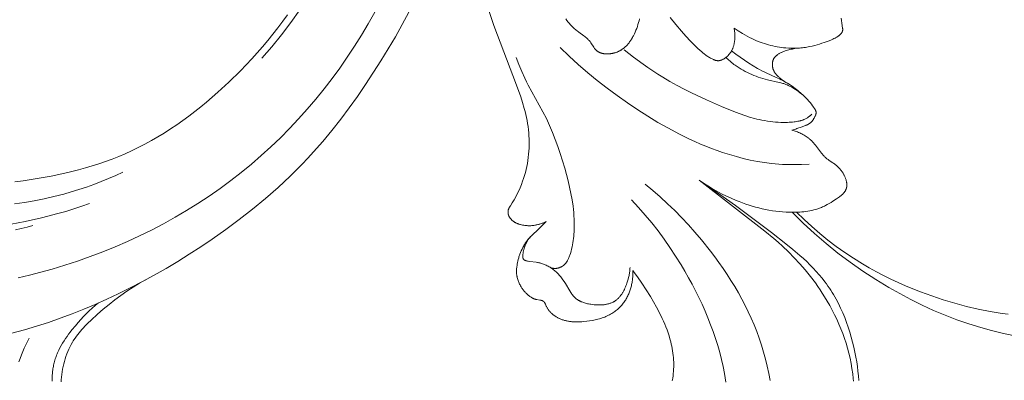
# Model space of a CAD drawing. Units: millimetres. Extents: x 5851 to 13043, y 2358 to 5156.
# Drawn here: x 7026 to 7120, y 4182 to 4216 of the extents above; entities that cross this region are included whole.
import ezdxf
from ezdxf import colors
from ezdxf.entities.mleader import LeaderData, LeaderLine
from ezdxf.math import Vec2, Vec3

# ---------------------------------------------------------------- set-up
doc = ezdxf.new("R2010")
doc.units = ezdxf.units.MM
doc.header["$PDMODE"] = 3
doc.layers.get('0').update_dxf_attribs({"lineweight": 13})
doc.styles.get("Standard").update_dxf_attribs({"font": 'ARIALNI.TTF'})
doc.styles.add('style1', font='txt')
doc.dimstyles.new('1_5', dxfattribs={"dimtxt": 22, "dimasz": 14, "dimexe": 1, "dimexo": 0, "dimgap": 5, "dimtad": 1, "dimdec": 0, "dimtxsty": 'style1', "dimcen": 25, "dimclrd": 1, "dimclre": 1, "dimclrt": 1, "dimadec": 0, "dimazin": 0, "dimtfac": 1, "dimtdec": 0, "dimtmove": 0, "dimatfit": 3, "dimfxl": 1, "dimtfill": 1, "dimarcsym": 0})

# ---------------------------------------------------------------- blocks, each defined once
blk = doc.blocks.new('*D12')
at = {"color": 251, "lineweight": -2, "transparency": 16777216}
for p, q in [((7152.883, 4414.865), (6581.058, 4414.865)), ((6582.058, 4378.865), (6582.058, 2750.491)), ((6936.404, 2714.491), (6581.058, 2714.491))]:
    blk.add_line(p, q, dxfattribs=at)
at = {"color": 251, "lineweight": 50, "transparency": 16777216}
for points in [[(6576.058, 4378.865), (6588.058, 4378.865), (6582.058, 4414.865)], [(6576.058, 2750.491), (6588.058, 2750.491), (6582.058, 2714.491)]]:
    blk.add_solid(points, dxfattribs=at)
at = {"layer": 'Defpoints', "color": 0, "lineweight": 50, "transparency": 16777216}
for p in [(7152.883, 4414.865), (6582.058, 2714.491), (6936.404, 2714.491)]:
    blk.add_point(p, dxfattribs=at)
at = {"color": 251, "transparency": 16777216, "insert": (6553.694, 3564.678), "char_height": 36, "attachment_point": 5, "rotation": 90, "style": 'style1', "bg_fill": 3, "box_fill_scale": 1.1, "bg_fill_color": 256, "bg_fill_true_color": 13158600, "bg_fill_transparency": 0}
blk.add_mtext('{\\fTimes New Roman|b0|i0|c204|p18;1700}', dxfattribs=at)
blk = doc.blocks.new('n4l')
for points in [[(-2.65, -28.82), (-3.269, -29.917), (-3.913, -30.998), (-4.582, -32.063), (-5.275, -33.112), (-5.992, -34.142), (-6.734, -35.155), (-7.499, -36.148), (-8.287, -37.122), (-9.099, -38.076), (-9.933, -39.009), (-10.791, -39.92), (-11.67, -40.809), (-12.572, -41.675), (-13.495, -42.517), (-14.44, -43.335), (-15.407, -44.128), (-16.413, -44.91), (-17.44, -45.665), (-18.486, -46.393), (-19.552, -47.095), (-20.636, -47.769), (-21.737, -48.416), (-22.855, -49.036), (-23.987, -49.628), (-25.134, -50.193), (-26.294, -50.73), (-27.467, -51.239), (-28.651, -51.72), (-29.845, -52.173), (-31.049, -52.599), (-32.262, -52.995), (-33.482, -53.364), (-34.56, -53.664), (-35.642, -53.942), (-36.73, -54.197)], [(-37.477, -59.518), (-36.124, -59.165), (-34.974, -58.829), (-33.834, -58.463), (-32.702, -58.069), (-31.579, -57.649), (-30.465, -57.203), (-29.361, -56.733), (-28.266, -56.242), (-27.181, -55.73), (-26.016, -55.154), (-24.864, -54.556), (-23.723, -53.936), (-22.595, -53.295), (-21.479, -52.632), (-20.375, -51.948), (-19.283, -51.242), (-18.205, -50.516), (-16.893, -49.592), (-15.603, -48.635), (-14.339, -47.645), (-13.103, -46.621), (-11.899, -45.562), (-10.729, -44.468), (-9.596, -43.338), (-9.044, -42.759), (-8.503, -42.17), (-7.61, -41.152), (-6.747, -40.109), (-5.91, -39.043), (-5.099, -37.956), (-4.311, -36.85), (-3.544, -35.728), (-2.067, -33.443), (-0.683, -31.15), (-0.023, -29.986), (0.611, -28.81)], [(-13.444, -33.212), (-12.955, -32.662), (-12.477, -32.104), (-11.55, -30.962), (-10.658, -29.789), (-9.798, -28.589)], [(-10.991, -29.045), (-11.443, -29.675), (-11.907, -30.297), (-12.384, -30.91), (-12.872, -31.514), (-13.372, -32.109), (-13.883, -32.695), (-14.405, -33.272), (-15.479, -34.4), (-16.592, -35.494), (-17.647, -36.467), (-18.732, -37.406), (-19.287, -37.862), (-19.849, -38.307), (-20.418, -38.741), (-20.996, -39.163), (-21.581, -39.574), (-22.174, -39.972), (-22.775, -40.356), (-23.383, -40.726), (-24, -41.082), (-24.624, -41.423), (-25.256, -41.748), (-25.896, -42.057), (-26.508, -42.333), (-27.126, -42.594), (-27.751, -42.841), (-28.381, -43.074), (-29.017, -43.294), (-29.658, -43.5), (-30.304, -43.694), (-30.953, -43.875), (-31.607, -44.043), (-32.265, -44.201), (-33.588, -44.481), (-34.921, -44.72), (-36.261, -44.919), (-37.036, -45.016)], [(-36.991, -49.623), (-36.434, -49.49), (-35.881, -49.344), (-35.332, -49.185)], [(-29.904, -47.095), (-30.659, -47.36), (-31.419, -47.609), (-32.185, -47.843), (-32.955, -48.062), (-34.507, -48.461), (-36.073, -48.814), (-37.405, -49.078)], [(-37.097, -47.127), (-36.14, -46.993), (-35.19, -46.834), (-34.246, -46.649), (-33.308, -46.438), (-32.375, -46.2), (-31.651, -45.994), (-30.932, -45.771), (-30.217, -45.531), (-29.507, -45.276), (-28.802, -45.005), (-28.104, -44.719), (-27.412, -44.418), (-26.728, -44.104)], [(-32.617, -64.14), (-32.608, -63.937), (-32.59, -63.684), (-32.563, -63.432), (-32.529, -63.18), (-32.487, -62.93), (-32.438, -62.681), (-32.381, -62.434), (-32.316, -62.189), (-32.244, -61.946), (-32.164, -61.706), (-32.077, -61.469), (-31.982, -61.235), (-31.88, -61.005), (-31.771, -60.779), (-31.654, -60.557), (-31.53, -60.339), (-31.466, -60.232), (-31.399, -60.127), (-31.284, -59.953), (-31.164, -59.783), (-31.04, -59.616), (-30.912, -59.452), (-30.779, -59.291), (-30.643, -59.133), (-30.503, -58.978), (-30.361, -58.824), (-30.067, -58.525), (-29.764, -58.233), (-29.14, -57.668), (-28.599, -57.202), (-28.05, -56.749), (-27.491, -56.31), (-26.922, -55.886), (-26.342, -55.48), (-25.751, -55.092), (-25.147, -54.724), (-24.841, -54.548), (-24.53, -54.378)], [(-29.056, -56.599), (-29.357, -56.842), (-29.65, -57.095), (-29.935, -57.355), (-30.212, -57.624), (-30.484, -57.901), (-30.749, -58.185), (-31.009, -58.475), (-31.263, -58.773), (-31.592, -59.174), (-31.751, -59.379), (-31.908, -59.587), (-32.059, -59.797), (-32.207, -60.011), (-32.349, -60.227), (-32.485, -60.447), (-32.614, -60.669), (-32.737, -60.895), (-32.852, -61.124), (-32.906, -61.24), (-32.958, -61.356), (-33.009, -61.474), (-33.057, -61.592), (-33.102, -61.711), (-33.145, -61.831), (-33.186, -61.951), (-33.225, -62.073), (-33.26, -62.195), (-33.293, -62.319), (-33.321, -62.432), (-33.346, -62.547), (-33.37, -62.662), (-33.391, -62.777), (-33.409, -62.893), (-33.426, -63.01), (-33.44, -63.127), (-33.452, -63.245), (-33.462, -63.362), (-33.469, -63.48), (-33.475, -63.599), (-33.478, -63.717), (-33.479, -63.836), (-33.478, -63.955), (-33.474, -64.074)], [(-36.667, -62.236), (-36.551, -61.901), (-36.426, -61.57), (-36.292, -61.243), (-36.15, -60.919), (-36, -60.6), (-35.841, -60.286), (-35.674, -59.976)]]:
    blk.add_lwpolyline(points)
blk = doc.blocks.new('n3')
for points in [[(83.835, -107.093), (83.661, -106.817), (83.495, -106.536), (83.337, -106.251), (83.187, -105.96), (83.045, -105.666), (82.913, -105.367), (82.789, -105.064), (82.674, -104.757), (82.58, -104.479), (82.493, -104.197), (82.413, -103.914), (82.342, -103.628), (82.278, -103.34), (82.221, -103.05), (82.173, -102.759), (82.132, -102.467), (82.099, -102.173), (82.074, -101.879), (82.056, -101.585), (82.047, -101.291), (82.045, -100.996), (82.051, -100.702), (82.065, -100.409), (82.087, -100.116), (82.116, -99.823), (82.154, -99.531), (82.198, -99.24), (82.25, -98.95), (82.307, -98.662), (82.371, -98.374), (82.44, -98.087), (82.515, -97.802), (82.677, -97.234), (82.856, -96.67), (83.247, -95.553), (85.416, -89.876), (86.044, -88.051)], [(71.493, -89.213), (71.541, -89.4), (71.593, -89.586), (71.648, -89.771), (71.708, -89.954), (71.772, -90.135), (71.841, -90.314), (71.916, -90.492), (71.996, -90.666), (72.082, -90.839), (72.128, -90.924), (72.175, -91.008), (72.262, -91.155), (72.307, -91.227), (72.354, -91.298), (72.402, -91.368), (72.452, -91.438), (72.503, -91.506), (72.556, -91.572), (72.61, -91.638), (72.666, -91.702), (72.723, -91.764), (72.782, -91.824), (72.842, -91.883), (72.905, -91.94), (72.968, -91.995), (73.034, -92.047), (73.071, -92.075), (73.109, -92.103), (73.147, -92.13), (73.185, -92.156), (73.225, -92.181), (73.264, -92.206), (73.304, -92.23), (73.345, -92.253), (73.386, -92.276), (73.427, -92.297), (73.469, -92.318), (73.511, -92.339), (73.554, -92.358), (73.597, -92.377), (73.641, -92.395), (73.685, -92.412), (73.729, -92.428), (73.774, -92.444), (73.819, -92.458), (73.864, -92.472), (73.91, -92.485), (73.956, -92.498), (74.002, -92.509), (74.049, -92.52), (74.096, -92.529), (74.143, -92.538), (74.191, -92.546), (74.238, -92.553), (74.287, -92.56), (74.335, -92.565), (74.384, -92.57), (74.432, -92.573), (74.508, -92.577), (74.584, -92.579), (74.66, -92.578), (74.736, -92.575), (74.811, -92.569), (74.849, -92.565), (74.886, -92.56), (74.923, -92.555), (74.96, -92.549), (74.997, -92.542), (75.033, -92.535), (75.069, -92.527), (75.105, -92.518), (75.14, -92.508), (75.175, -92.498), (75.209, -92.487), (75.243, -92.475), (75.277, -92.462), (75.31, -92.448), (75.342, -92.434), (75.374, -92.418), (75.405, -92.402), (75.436, -92.385), (75.466, -92.367), (75.495, -92.348), (75.523, -92.328), (75.537, -92.317), (75.551, -92.307), (75.578, -92.286), (75.604, -92.263), (75.629, -92.24), (75.653, -92.216), (75.677, -92.191), (75.7, -92.166), (75.723, -92.14), (75.746, -92.113), (75.767, -92.086), (75.789, -92.058), (75.831, -92.001), (75.871, -91.943), (76.146, -91.517), (76.187, -91.459), (76.23, -91.401), (76.262, -91.361), (76.295, -91.323), (76.328, -91.284), (76.362, -91.247), (76.397, -91.211), (76.433, -91.175), (76.469, -91.14), (76.506, -91.106), (76.582, -91.039), (76.659, -90.974), (76.738, -90.911), (76.819, -90.85), (77.314, -90.492), (77.476, -90.369), (77.553, -90.307), (77.629, -90.243), (77.703, -90.178), (77.776, -90.111), (77.848, -90.043), (77.918, -89.974), (77.987, -89.903), (78.055, -89.831), (78.121, -89.758), (78.186, -89.683), (78.313, -89.531), (78.435, -89.374), (78.552, -89.212)], [(62.466, -90.11), (62.069, -90.375), (61.65, -90.635), (61.433, -90.761), (61.214, -90.883), (60.992, -91), (60.769, -91.112), (60.57, -91.205), (60.371, -91.294), (60.171, -91.377), (59.97, -91.455), (59.769, -91.528), (59.567, -91.596), (59.365, -91.659), (59.162, -91.717), (58.959, -91.77), (58.755, -91.818), (58.55, -91.862), (58.346, -91.9), (58.14, -91.933), (57.934, -91.962), (57.728, -91.986), (57.521, -92.005), (57.233, -92.023), (56.945, -92.032), (56.657, -92.032), (56.369, -92.022), (56.081, -92.002), (55.938, -91.988), (55.795, -91.972), (55.653, -91.953), (55.511, -91.932), (55.37, -91.908), (55.229, -91.881), (54.994, -91.831), (54.761, -91.773), (54.53, -91.71), (54.299, -91.64), (54.07, -91.565), (53.842, -91.486), (53.39, -91.315), (53.155, -91.219), (53.04, -91.169), (52.926, -91.115), (52.814, -91.059), (52.759, -91.029), (52.704, -90.998), (52.65, -90.966), (52.598, -90.932), (52.545, -90.898), (52.494, -90.862), (52.455, -90.833), (52.417, -90.803), (52.38, -90.772), (52.362, -90.756), (52.344, -90.739), (52.326, -90.723), (52.309, -90.706), (52.292, -90.688), (52.275, -90.67), (52.259, -90.652), (52.243, -90.634), (52.227, -90.615), (52.212, -90.595), (52.201, -90.58), (52.19, -90.564), (52.179, -90.549), (52.169, -90.533), (52.159, -90.516), (52.15, -90.5), (52.141, -90.483), (52.133, -90.467), (52.125, -90.45), (52.118, -90.432), (52.111, -90.415), (52.108, -90.406), (52.105, -90.398), (52.102, -90.389), (52.1, -90.38), (52.097, -90.371), (52.095, -90.362), (52.093, -90.353), (52.091, -90.344), (52.09, -90.335), (52.088, -90.326), (52.086, -90.313), (52.085, -90.299), (52.084, -90.286), (52.084, -90.272), (52.083, -90.258), (52.083, -90.245), (52.084, -90.231), (52.084, -90.217), (52.086, -90.19), (52.089, -90.162), (52.095, -90.107), (52.16, -89.628), (52.197, -89.392), (52.239, -89.156)], [(62.466, -90.11), (62.446, -90.214), (62.429, -90.318), (62.415, -90.423), (62.404, -90.528), (62.396, -90.634), (62.391, -90.739), (62.389, -90.845), (62.389, -90.951), (62.393, -91.081), (62.397, -91.146), (62.402, -91.21), (62.408, -91.275), (62.415, -91.339), (62.424, -91.403), (62.433, -91.467), (62.444, -91.531), (62.457, -91.594), (62.471, -91.657), (62.486, -91.72), (62.503, -91.783), (62.521, -91.845), (62.541, -91.906), (62.562, -91.967), (62.58, -92.013), (62.598, -92.058), (62.617, -92.104), (62.637, -92.148), (62.658, -92.193), (62.68, -92.237), (62.703, -92.28), (62.727, -92.323), (62.752, -92.365), (62.778, -92.407), (62.804, -92.448), (62.832, -92.488), (62.861, -92.528), (62.89, -92.567), (62.92, -92.605), (62.952, -92.643), (62.983, -92.678), (63.014, -92.713), (63.047, -92.746), (63.08, -92.779), (63.114, -92.811), (63.149, -92.842), (63.184, -92.872), (63.221, -92.902), (63.258, -92.93), (63.296, -92.958), (63.335, -92.985), (63.374, -93.01), (63.414, -93.035), (63.455, -93.059), (63.497, -93.081), (63.539, -93.103), (63.591, -93.127), (63.617, -93.139), (63.643, -93.15), (63.669, -93.161), (63.696, -93.17), (63.723, -93.18), (63.749, -93.188), (63.776, -93.196), (63.804, -93.203), (63.831, -93.209), (63.858, -93.215), (63.885, -93.219), (63.913, -93.223), (63.926, -93.224), (63.94, -93.225), (63.954, -93.226), (63.967, -93.227), (63.987, -93.227), (64.006, -93.227), (64.025, -93.227), (64.045, -93.226), (64.064, -93.224), (64.083, -93.222), (64.103, -93.22), (64.122, -93.217), (64.141, -93.213), (64.16, -93.21), (64.179, -93.206), (64.199, -93.201), (64.218, -93.196), (64.237, -93.191), (64.275, -93.18), (64.313, -93.167), (64.351, -93.153), (64.388, -93.138), (64.425, -93.123), (64.5, -93.089), (64.573, -93.053), (64.652, -93.012), (64.731, -92.969), (64.808, -92.925), (64.884, -92.879), (64.958, -92.832), (65.032, -92.784), (65.175, -92.684), (65.315, -92.58), (65.452, -92.472), (65.586, -92.361), (65.718, -92.248), (65.956, -92.034), (66.188, -91.813), (66.416, -91.587), (66.64, -91.356), (67.077, -90.881), (67.502, -90.397), (68.047, -89.754), (68.577, -89.103)], [(72.954, -92.194), (72.069, -92.894), (71.16, -93.566), (70.698, -93.891), (70.23, -94.206), (69.756, -94.513), (69.276, -94.811), (68.602, -95.208), (67.918, -95.587), (67.225, -95.95), (66.525, -96.3), (65.105, -96.964), (63.665, -97.593), (62.334, -98.138), (61.886, -98.306), (61.434, -98.464), (60.98, -98.609), (60.52, -98.74), (60.289, -98.799), (60.057, -98.854), (59.801, -98.908), (59.544, -98.957), (59.286, -99), (59.027, -99.037), (58.767, -99.068), (58.506, -99.093), (58.245, -99.111), (57.984, -99.122), (57.672, -99.127), (57.516, -99.126), (57.36, -99.121), (57.203, -99.114), (57.047, -99.104), (56.891, -99.091), (56.735, -99.074), (56.613, -99.059), (56.491, -99.041), (56.37, -99.02), (56.25, -98.996), (56.19, -98.982), (56.13, -98.967), (56.071, -98.951), (56.013, -98.934), (55.954, -98.916), (55.897, -98.896), (55.839, -98.874), (55.783, -98.852), (55.716, -98.823), (55.651, -98.792), (55.587, -98.759), (55.524, -98.724), (55.462, -98.687), (55.401, -98.648), (55.342, -98.606), (55.284, -98.563), (55.251, -98.537), (55.218, -98.509), (55.185, -98.481), (55.153, -98.452), (55.122, -98.423), (55.091, -98.393), (55.061, -98.363), (55.031, -98.332)], [(79.084, -91.974), (78.229, -92.798), (77.352, -93.598), (76.454, -94.375), (75.534, -95.129), (74.596, -95.86), (73.639, -96.568), (72.665, -97.254), (71.675, -97.918), (70.714, -98.533), (69.738, -99.124), (68.747, -99.689), (67.741, -100.224), (66.72, -100.726), (66.203, -100.964), (65.682, -101.192), (65.157, -101.41), (64.628, -101.618), (64.094, -101.814), (63.556, -102), (62.903, -102.208), (62.245, -102.398), (61.581, -102.569), (60.912, -102.721), (60.24, -102.851), (59.564, -102.96), (58.885, -103.047), (58.544, -103.081), (58.203, -103.109), (57.838, -103.133), (57.473, -103.149), (57.107, -103.159), (56.741, -103.162), (56.376, -103.158), (56.01, -103.148), (55.28, -103.109)], [(57.444, -95.339), (57.66, -95.201), (57.766, -95.129), (57.871, -95.054), (57.973, -94.976), (58.074, -94.894), (58.124, -94.852), (58.172, -94.808), (58.221, -94.764), (58.268, -94.718), (58.339, -94.646), (58.374, -94.609), (58.408, -94.571), (58.441, -94.533), (58.474, -94.493), (58.505, -94.453), (58.535, -94.412), (58.565, -94.37), (58.592, -94.327), (58.619, -94.283), (58.644, -94.238), (58.656, -94.216), (58.668, -94.193), (58.679, -94.169), (58.69, -94.146), (58.7, -94.122), (58.71, -94.098), (58.719, -94.074), (58.728, -94.049), (58.738, -94.021), (58.747, -93.994), (58.755, -93.966), (58.762, -93.937), (58.769, -93.909), (58.776, -93.88), (58.782, -93.851), (58.787, -93.822), (58.791, -93.792), (58.795, -93.763), (58.799, -93.733), (58.802, -93.704), (58.804, -93.674), (58.805, -93.645), (58.806, -93.615), (58.806, -93.586), (58.806, -93.556), (58.805, -93.527), (58.803, -93.497), (58.801, -93.468), (58.798, -93.439), (58.794, -93.41), (58.79, -93.382), (58.785, -93.353), (58.779, -93.325), (58.773, -93.297), (58.766, -93.27), (58.758, -93.242), (58.75, -93.215), (58.741, -93.189), (58.731, -93.163), (58.721, -93.137), (58.709, -93.11), (58.696, -93.083), (58.682, -93.057), (58.668, -93.031), (58.653, -93.006), (58.637, -92.982), (58.621, -92.957), (58.603, -92.934), (58.586, -92.91), (58.567, -92.887), (58.548, -92.865), (58.528, -92.843), (58.508, -92.822), (58.487, -92.801), (58.466, -92.78), (58.444, -92.76), (58.421, -92.74), (58.398, -92.72), (58.375, -92.701), (58.351, -92.682), (58.326, -92.664), (58.301, -92.646), (58.251, -92.611), (58.198, -92.577), (58.144, -92.545), (58.089, -92.514), (58.033, -92.484), (57.981, -92.457), (57.927, -92.432), (57.873, -92.407), (57.819, -92.383), (57.707, -92.338), (57.594, -92.296), (57.479, -92.257), (57.363, -92.222), (57.246, -92.19), (57.128, -92.16), (57.01, -92.133), (56.892, -92.109), (56.775, -92.087), (56.659, -92.068), (56.43, -92.036), (56.21, -92.012)], [(56.957, -99.854), (56.829, -99.824), (56.703, -99.791), (56.577, -99.755), (56.453, -99.716), (55.953, -99.544), (55.728, -99.462), (55.617, -99.417), (55.563, -99.394), (55.509, -99.37), (55.456, -99.344), (55.404, -99.318), (55.353, -99.289), (55.328, -99.275), (55.304, -99.26), (55.28, -99.244), (55.256, -99.228), (55.232, -99.212), (55.209, -99.195), (55.187, -99.178), (55.165, -99.16), (55.143, -99.142), (55.122, -99.123), (55.107, -99.109), (55.092, -99.095), (55.077, -99.08), (55.063, -99.065), (55.035, -99.034), (55.008, -99.003), (54.982, -98.97), (54.956, -98.936), (54.932, -98.902), (54.908, -98.867), (54.885, -98.831), (54.863, -98.794), (54.841, -98.757), (54.819, -98.719), (54.778, -98.641), (54.739, -98.562), (54.717, -98.515), (54.695, -98.467), (54.685, -98.443), (54.676, -98.419), (54.667, -98.395), (54.658, -98.371), (54.651, -98.347), (54.644, -98.323), (54.641, -98.311), (54.638, -98.299), (54.636, -98.287), (54.633, -98.275), (54.631, -98.263), (54.63, -98.251), (54.628, -98.239), (54.627, -98.227), (54.626, -98.215), (54.626, -98.203), (54.626, -98.191), (54.626, -98.179), (54.626, -98.171), (54.626, -98.164), (54.627, -98.156), (54.628, -98.148), (54.628, -98.14), (54.629, -98.133), (54.632, -98.117), (54.635, -98.102), (54.638, -98.087), (54.642, -98.072), (54.646, -98.056), (54.651, -98.041), (54.656, -98.026), (54.662, -98.011), (54.668, -97.996), (54.674, -97.981), (54.681, -97.966), (54.688, -97.951), (54.695, -97.936), (54.711, -97.907), (54.728, -97.877), (54.745, -97.848), (54.763, -97.819), (54.802, -97.761), (54.841, -97.704), (54.961, -97.539), (55.082, -97.38), (55.204, -97.227), (55.329, -97.079), (55.456, -96.935), (55.586, -96.796), (55.72, -96.66), (55.856, -96.527), (55.98, -96.412), (56.107, -96.299), (56.237, -96.189), (56.369, -96.08), (56.504, -95.974), (56.642, -95.871), (56.781, -95.769), (56.923, -95.67), (57.067, -95.574), (57.213, -95.48), (57.36, -95.389), (57.509, -95.3), (57.66, -95.215), (57.812, -95.132), (57.965, -95.051), (58.12, -94.974), (58.436, -94.826), (59.389, -94.4), (59.604, -94.296), (59.817, -94.189), (60.028, -94.077), (60.239, -93.961), (60.655, -93.717), (61.068, -93.458), (61.479, -93.185), (61.888, -92.898), (62.296, -92.597), (62.706, -92.285)], [(63.249, -92.923), (63.035, -93.119), (62.816, -93.308), (62.703, -93.4), (62.589, -93.49), (62.474, -93.578), (62.357, -93.663), (62.172, -93.791), (61.983, -93.915), (61.791, -94.032), (61.595, -94.145), (61.397, -94.253), (61.195, -94.355), (60.991, -94.452), (60.784, -94.544), (60.575, -94.631), (60.363, -94.713), (60.15, -94.79), (59.935, -94.862), (59.718, -94.93), (59.5, -94.992), (59.28, -95.049), (58.161, -95.296), (57.985, -95.342), (57.897, -95.367), (57.809, -95.393), (57.723, -95.421), (57.637, -95.451), (57.52, -95.495), (57.405, -95.543), (57.292, -95.594), (57.179, -95.649), (57.068, -95.706), (56.958, -95.766), (56.849, -95.829), (56.741, -95.893), (56.595, -95.985), (56.451, -96.081), (56.31, -96.181), (56.171, -96.284), (56.036, -96.39), (55.903, -96.501), (55.774, -96.614), (55.648, -96.732)], [(79.975, -113.024), (79.942, -113.033), (79.909, -113.042), (79.876, -113.049), (79.843, -113.056), (79.809, -113.062), (79.775, -113.068), (79.741, -113.072), (79.707, -113.076), (79.673, -113.079), (79.639, -113.081), (79.604, -113.082), (79.57, -113.082), (79.536, -113.082), (79.501, -113.08), (79.467, -113.078), (79.433, -113.074), (79.409, -113.071), (79.386, -113.068), (79.363, -113.064), (79.34, -113.06), (79.317, -113.055), (79.294, -113.05), (79.271, -113.045), (79.248, -113.039), (79.225, -113.033), (79.203, -113.026), (79.18, -113.019), (79.158, -113.011), (79.135, -113.003), (79.113, -112.995), (79.07, -112.977), (79.026, -112.958), (78.984, -112.937), (78.943, -112.915), (78.922, -112.903), (78.902, -112.891), (78.882, -112.879), (78.862, -112.866), (78.843, -112.854), (78.824, -112.84), (78.805, -112.827), (78.786, -112.813), (78.768, -112.799), (78.75, -112.784), (78.719, -112.758), (78.689, -112.731), (78.66, -112.703), (78.631, -112.674), (78.604, -112.645), (78.577, -112.614), (78.552, -112.583), (78.527, -112.551), (78.503, -112.519), (78.479, -112.486), (78.457, -112.452), (78.435, -112.418), (78.413, -112.383), (78.393, -112.347), (78.373, -112.311), (78.353, -112.275), (78.317, -112.2), (78.282, -112.124), (78.249, -112.047), (78.218, -111.968), (78.189, -111.889), (78.161, -111.809), (78.11, -111.647), (78.05, -111.442), (77.996, -111.237), (77.947, -111.032), (77.904, -110.827), (77.867, -110.621), (77.834, -110.416), (77.806, -110.211), (77.783, -110.005), (77.765, -109.8), (77.751, -109.594), (77.741, -109.389), (77.735, -109.184), (77.734, -108.773), (77.747, -108.362), (77.764, -108.055), (77.788, -107.748), (77.818, -107.441), (77.854, -107.134), (77.943, -106.522), (78.052, -105.912), (78.179, -105.303), (78.321, -104.697), (78.477, -104.093), (78.644, -103.493), (78.85, -102.798), (79.07, -102.109), (79.304, -101.425), (79.553, -100.749), (79.819, -100.079), (80.103, -99.418), (80.406, -98.766), (80.729, -98.124), (81.794, -96.204), (82.137, -95.558), (82.298, -95.236), (82.454, -94.91), (82.749, -94.253), (83.028, -93.588), (83.293, -92.917)], [(65.813, -104.636), (65.398, -104.924), (64.974, -105.198), (64.541, -105.461), (64.1, -105.71), (63.653, -105.947), (63.198, -106.17), (62.737, -106.381), (62.271, -106.579), (61.966, -106.7), (61.659, -106.815), (61.349, -106.924), (61.038, -107.028), (60.725, -107.124), (60.41, -107.215), (60.093, -107.299), (59.774, -107.375), (59.454, -107.445), (59.131, -107.507), (58.807, -107.562), (58.482, -107.609), (58.155, -107.648), (57.827, -107.679), (57.497, -107.702), (57.165, -107.715), (56.773, -107.72), (56.576, -107.718), (56.38, -107.711), (56.184, -107.701), (55.988, -107.686), (55.793, -107.666), (55.6, -107.642), (55.407, -107.613), (55.216, -107.579), (55.027, -107.539), (54.839, -107.493), (54.653, -107.442), (54.561, -107.414), (54.47, -107.384), (54.379, -107.353), (54.289, -107.32), (54.199, -107.285), (54.11, -107.249), (54.016, -107.208), (53.922, -107.165), (53.829, -107.12), (53.737, -107.074), (53.554, -106.977), (53.374, -106.875), (53.195, -106.768), (53.019, -106.657), (52.67, -106.429), (52.492, -106.308), (52.405, -106.246), (52.319, -106.182), (52.278, -106.149), (52.236, -106.115), (52.196, -106.081), (52.156, -106.046), (52.117, -106.009), (52.079, -105.972), (52.042, -105.933), (52.005, -105.894), (51.984, -105.869), (51.963, -105.844), (51.942, -105.818), (51.922, -105.792), (51.903, -105.766), (51.884, -105.739), (51.866, -105.712), (51.849, -105.684), (51.832, -105.656), (51.816, -105.628), (51.801, -105.599), (51.786, -105.57), (51.773, -105.54), (51.761, -105.51), (51.749, -105.48), (51.739, -105.449), (51.733, -105.429), (51.727, -105.409), (51.721, -105.388), (51.717, -105.367), (51.712, -105.347), (51.708, -105.326), (51.704, -105.305), (51.701, -105.284), (51.698, -105.262), (51.696, -105.241), (51.694, -105.22), (51.692, -105.198), (51.69, -105.155), (51.689, -105.112), (51.69, -105.069), (51.692, -105.026), (51.695, -104.982), (51.699, -104.939), (51.705, -104.896), (51.711, -104.853), (51.719, -104.81), (51.727, -104.767), (51.74, -104.711), (51.754, -104.656), (51.769, -104.601), (51.786, -104.546), (51.804, -104.492), (51.824, -104.439), (51.844, -104.386), (51.866, -104.334), (51.889, -104.282), (51.914, -104.231), (51.939, -104.18), (51.965, -104.13), (51.993, -104.081), (52.021, -104.032), (52.051, -103.983), (52.081, -103.935), (52.118, -103.878), (52.157, -103.822), (52.196, -103.767), (52.237, -103.712), (52.279, -103.659), (52.323, -103.606), (52.367, -103.555), (52.412, -103.504), (52.459, -103.454), (52.506, -103.405), (52.555, -103.358), (52.605, -103.311), (52.655, -103.266), (52.707, -103.221), (52.76, -103.178), (52.813, -103.136), (52.868, -103.095), (52.923, -103.055), (53.036, -102.978), (53.378, -102.753), (53.489, -102.676), (53.543, -102.637), (53.597, -102.596), (53.649, -102.554), (53.701, -102.511), (53.758, -102.459), (53.813, -102.405), (53.867, -102.35), (53.92, -102.293), (53.971, -102.235), (54.021, -102.175), (54.118, -102.053), (54.585, -101.425), (54.679, -101.307), (54.775, -101.192), (54.874, -101.079), (54.977, -100.97), (55.082, -100.865), (55.137, -100.814), (55.192, -100.763), (55.248, -100.714), (55.305, -100.666), (55.395, -100.594), (55.488, -100.526), (55.583, -100.46), (55.68, -100.396), (55.779, -100.336), (55.879, -100.278), (55.982, -100.223), (56.086, -100.171), (56.191, -100.122), (56.298, -100.075), (56.406, -100.031), (56.515, -99.99), (56.624, -99.952), (56.735, -99.916), (56.845, -99.884), (56.957, -99.854)], [(50.551, -123.787), (50.581, -123.341), (50.624, -122.895), (50.68, -122.45), (50.747, -122.004), (50.824, -121.559), (50.917, -121.08), (51.022, -120.601), (51.137, -120.125), (51.264, -119.65), (51.402, -119.178), (51.553, -118.709), (51.715, -118.245), (51.89, -117.785), (52.079, -117.332), (52.28, -116.884), (52.494, -116.443), (52.722, -116.01), (52.965, -115.585), (53.091, -115.376), (53.221, -115.169), (53.355, -114.965), (53.492, -114.763), (53.633, -114.564), (53.778, -114.367), (54.044, -114.025), (54.321, -113.692), (54.608, -113.366), (54.905, -113.048), (55.21, -112.737), (55.523, -112.432), (55.843, -112.133), (56.169, -111.841), (56.835, -111.27), (57.516, -110.718), (58.892, -109.653), (62.343, -107.076), (64.065, -105.843), (65.813, -104.636)], [(51.055, -123.848), (51.075, -123.614), (51.127, -123.147), (51.198, -122.652), (51.283, -122.161), (51.383, -121.675), (51.496, -121.193), (51.624, -120.715), (51.764, -120.241), (51.917, -119.773), (52.083, -119.309), (52.261, -118.85), (52.451, -118.396), (52.652, -117.947), (52.865, -117.504), (53.089, -117.065), (53.323, -116.633), (53.567, -116.206), (53.821, -115.785), (54.031, -115.451), (54.248, -115.122), (54.47, -114.796), (54.698, -114.475), (55.171, -113.844), (55.665, -113.23), (56.18, -112.633), (56.714, -112.054), (57.267, -111.494), (57.838, -110.953), (58.254, -110.58), (58.677, -110.215), (59.54, -109.506), (65.813, -104.636)], [(70.948, -105.027), (70.222, -105.63), (69.513, -106.252), (68.82, -106.892), (68.143, -107.55), (67.482, -108.224), (66.837, -108.916), (66.207, -109.623), (65.594, -110.346), (64.734, -111.418), (64.318, -111.965), (63.913, -112.52), (63.518, -113.083), (63.134, -113.653), (62.762, -114.231), (62.403, -114.816), (62.057, -115.408), (61.725, -116.008), (61.408, -116.615), (61.105, -117.23), (60.819, -117.852), (60.548, -118.481), (60.295, -119.117), (60.059, -119.761), (59.84, -120.419), (59.639, -121.085), (59.457, -121.756), (59.295, -122.432), (59.153, -123.114), (59.031, -123.8)], [(72.275, -106.528), (71.607, -107.245), (70.961, -107.979), (70.337, -108.732), (69.734, -109.502), (69.152, -110.29), (68.591, -111.094), (68.05, -111.914), (67.528, -112.751), (67.166, -113.359), (66.814, -113.976), (66.473, -114.599), (66.144, -115.229), (65.828, -115.865), (65.525, -116.506), (65.236, -117.153), (64.962, -117.804), (64.704, -118.459), (64.461, -119.118), (64.235, -119.78), (64.027, -120.445), (63.837, -121.112), (63.666, -121.781), (63.515, -122.452), (63.384, -123.123), (63.315, -123.532), (63.254, -123.941)], [(83.835, -107.093), (83.853, -107.116), (83.87, -107.139), (83.887, -107.163), (83.903, -107.188), (83.918, -107.213), (83.933, -107.238), (83.947, -107.264), (83.961, -107.29), (83.973, -107.314), (83.984, -107.338), (83.995, -107.363), (84.005, -107.388), (84.015, -107.413), (84.024, -107.438), (84.032, -107.464), (84.04, -107.49), (84.046, -107.516), (84.052, -107.542), (84.058, -107.568), (84.062, -107.594), (84.066, -107.621), (84.068, -107.647), (84.069, -107.661), (84.07, -107.674), (84.071, -107.687), (84.071, -107.7), (84.071, -107.718), (84.07, -107.736), (84.069, -107.754), (84.068, -107.772), (84.066, -107.79), (84.064, -107.808), (84.062, -107.826), (84.059, -107.844), (84.055, -107.862), (84.052, -107.879), (84.047, -107.897), (84.043, -107.915), (84.038, -107.932), (84.033, -107.95), (84.027, -107.967), (84.022, -107.985), (84.015, -108.002), (84.009, -108.019), (84.002, -108.036), (83.995, -108.053), (83.98, -108.087), (83.964, -108.12), (83.946, -108.152), (83.928, -108.184), (83.909, -108.215), (83.889, -108.246), (83.876, -108.264), (83.864, -108.282), (83.837, -108.316), (83.81, -108.35), (83.781, -108.383), (83.752, -108.415), (83.721, -108.445), (83.69, -108.475), (83.657, -108.504), (83.624, -108.532), (83.59, -108.558), (83.555, -108.584), (83.519, -108.609), (83.482, -108.634), (83.445, -108.657), (83.407, -108.679), (83.368, -108.701), (83.329, -108.721), (83.289, -108.741), (83.249, -108.76), (83.208, -108.778), (83.167, -108.795), (83.125, -108.812), (83.083, -108.828), (83.041, -108.843), (82.998, -108.857), (82.955, -108.87), (82.867, -108.895), (82.78, -108.917), (82.691, -108.936), (82.618, -108.95), (82.544, -108.962), (82.47, -108.973), (82.397, -108.982), (82.323, -108.988), (82.249, -108.994), (82.175, -108.997), (82.101, -108.999), (82.028, -108.999), (81.954, -108.998), (81.881, -108.995), (81.807, -108.99), (81.734, -108.984), (81.661, -108.976), (81.589, -108.967), (81.517, -108.956), (81.445, -108.944), (81.373, -108.93), (81.302, -108.915), (81.231, -108.898), (81.16, -108.88), (81.09, -108.86), (81.021, -108.839), (80.952, -108.817), (80.883, -108.793), (80.815, -108.768), (80.748, -108.742), (80.681, -108.714), (80.615, -108.685), (80.549, -108.655), (80.485, -108.624), (80.421, -108.591)], [(36.283, -117.465), (36.854, -117.387), (37.425, -117.299), (37.993, -117.201), (39.126, -116.975), (40.251, -116.712), (41.367, -116.412), (42.474, -116.079), (43.571, -115.712), (44.656, -115.315), (45.375, -115.032), (46.087, -114.736), (46.793, -114.426), (47.492, -114.101), (48.183, -113.761), (48.867, -113.406), (49.541, -113.034), (50.207, -112.646), (51.055, -112.117), (51.887, -111.561), (52.701, -110.979), (53.497, -110.372), (54.274, -109.741), (55.031, -109.087), (55.768, -108.411), (56.484, -107.715)], [(35.809, -119.486), (36.843, -119.268), (37.869, -119.018), (38.887, -118.739), (40.034, -118.383), (41.167, -117.989), (42.287, -117.558), (43.394, -117.091), (44.486, -116.591), (45.564, -116.058), (46.626, -115.494), (47.672, -114.9), (48.928, -114.137), (50.157, -113.334), (51.36, -112.491), (52.534, -111.61), (53.678, -110.691), (54.791, -109.736), (55.87, -108.745), (56.915, -107.72)], [(80.421, -108.591), (80.89, -109.077), (81.125, -109.311), (81.828, -109.958), (81.943, -110.071), (81.999, -110.13), (82.056, -110.191), (82.112, -110.254), (82.167, -110.32), (82.222, -110.389), (82.276, -110.461), (82.326, -110.53), (82.375, -110.602), (82.423, -110.676), (82.47, -110.752), (82.517, -110.83), (82.562, -110.909), (82.65, -111.071), (82.732, -111.235), (82.807, -111.399), (82.876, -111.56), (82.937, -111.716), (82.968, -111.805), (82.997, -111.891), (83.024, -111.976), (83.048, -112.06), (83.092, -112.227), (83.132, -112.395), (83.16, -112.526), (83.187, -112.66), (83.211, -112.796), (83.231, -112.935), (83.239, -113.005), (83.247, -113.075), (83.252, -113.145), (83.257, -113.216), (83.259, -113.287), (83.26, -113.357), (83.259, -113.428), (83.257, -113.499), (83.254, -113.546), (83.25, -113.592), (83.245, -113.639), (83.24, -113.685), (83.233, -113.731), (83.226, -113.777), (83.218, -113.823), (83.209, -113.869), (83.189, -113.961), (83.166, -114.052), (83.139, -114.142), (83.11, -114.232), (83.078, -114.32), (83.043, -114.408), (83.005, -114.495), (82.964, -114.58), (82.921, -114.665), (82.876, -114.748), (82.828, -114.829), (82.778, -114.91), (82.734, -114.975), (82.689, -115.04), (82.642, -115.103), (82.594, -115.165), (82.545, -115.226), (82.494, -115.285), (82.442, -115.344), (82.388, -115.401), (82.333, -115.456), (82.277, -115.51), (82.22, -115.563), (82.161, -115.614), (82.101, -115.663), (82.04, -115.711), (81.978, -115.758), (81.915, -115.803), (81.866, -115.835), (81.817, -115.867), (81.766, -115.897), (81.741, -115.912), (81.715, -115.926), (81.689, -115.939), (81.662, -115.952), (81.635, -115.964), (81.608, -115.976), (81.58, -115.987), (81.552, -115.998), (81.523, -116.007), (81.494, -116.016), (81.466, -116.024), (81.438, -116.031), (81.409, -116.038), (81.381, -116.044), (81.322, -116.055), (81.027, -116.102), (80.97, -116.113), (80.943, -116.119), (80.915, -116.126), (80.888, -116.133), (80.862, -116.14), (80.836, -116.149), (80.823, -116.153), (80.811, -116.158), (80.799, -116.163), (80.786, -116.168), (80.774, -116.173), (80.763, -116.179), (80.751, -116.185), (80.74, -116.191), (80.728, -116.197), (80.717, -116.204), (80.706, -116.21), (80.696, -116.217), (80.685, -116.225), (80.675, -116.232), (80.665, -116.24), (80.656, -116.248), (80.646, -116.257), (80.637, -116.266), (80.628, -116.275), (80.619, -116.285), (80.61, -116.296), (80.602, -116.306), (80.593, -116.317), (80.585, -116.328), (80.577, -116.34), (80.57, -116.351), (80.562, -116.363), (80.555, -116.375), (80.541, -116.4), (80.527, -116.426), (80.514, -116.453), (80.489, -116.507), (80.415, -116.677), (80.389, -116.732), (80.361, -116.787), (80.332, -116.84), (80.301, -116.892), (80.269, -116.943), (80.236, -116.994), (80.201, -117.043), (80.166, -117.091), (80.129, -117.138), (80.09, -117.184), (80.051, -117.228), (80.011, -117.272), (79.969, -117.315), (79.927, -117.357), (79.884, -117.397), (79.839, -117.437), (79.794, -117.475), (79.748, -117.513), (79.701, -117.549), (79.654, -117.585), (79.605, -117.619), (79.556, -117.652), (79.506, -117.684), (79.456, -117.716), (79.405, -117.746), (79.353, -117.775), (79.301, -117.803), (79.249, -117.829), (79.196, -117.855), (79.142, -117.88), (79.088, -117.904), (79.034, -117.926), (78.961, -117.955), (78.887, -117.982), (78.813, -118.007), (78.738, -118.03), (78.663, -118.052), (78.588, -118.072), (78.512, -118.09), (78.436, -118.106), (78.359, -118.121), (78.282, -118.135), (78.204, -118.147), (78.127, -118.157), (78.049, -118.167), (77.971, -118.174), (77.814, -118.186), (77.656, -118.193), (77.497, -118.195), (77.338, -118.193), (77.179, -118.187), (77.02, -118.178), (76.861, -118.165), (76.543, -118.132), (76.271, -118.096), (76.002, -118.052), (75.868, -118.026), (75.735, -117.999), (75.603, -117.969), (75.471, -117.936), (75.341, -117.901), (75.212, -117.863), (75.084, -117.821), (74.957, -117.777), (74.832, -117.729), (74.707, -117.678), (74.585, -117.623), (74.463, -117.565), (74.362, -117.512), (74.262, -117.457), (74.163, -117.399), (74.066, -117.338), (73.97, -117.275), (73.876, -117.209), (73.783, -117.14), (73.693, -117.069), (73.604, -116.996), (73.518, -116.92), (73.433, -116.841), (73.351, -116.761), (73.272, -116.677), (73.195, -116.592), (73.121, -116.504), (73.049, -116.414), (72.988, -116.332), (72.929, -116.248), (72.872, -116.162), (72.818, -116.075), (72.765, -115.986), (72.715, -115.896), (72.667, -115.805), (72.622, -115.712), (72.578, -115.619), (72.537, -115.524), (72.497, -115.428), (72.46, -115.331), (72.425, -115.233), (72.392, -115.134), (72.361, -115.034), (72.333, -114.934), (72.306, -114.833), (72.281, -114.732), (72.259, -114.63), (72.238, -114.528), (72.22, -114.425), (72.203, -114.322), (72.188, -114.219), (72.176, -114.116), (72.165, -114.012), (72.156, -113.909), (72.149, -113.806), (72.144, -113.703), (72.141, -113.6), (72.14, -113.497), (72.141, -113.395), (72.143, -113.293)], [(72.406, -113.001), (72.412, -113.096), (72.419, -113.19), (72.428, -113.285), (72.438, -113.378), (72.451, -113.472), (72.466, -113.566), (72.482, -113.659), (72.5, -113.752), (72.52, -113.845), (72.542, -113.937), (72.59, -114.123), (72.645, -114.308), (72.706, -114.493), (72.749, -114.613), (72.795, -114.733), (72.844, -114.852), (72.896, -114.97), (72.951, -115.087), (73.009, -115.202), (73.07, -115.314), (73.102, -115.369), (73.134, -115.424), (73.168, -115.477), (73.202, -115.53), (73.238, -115.582), (73.274, -115.633), (73.311, -115.683), (73.349, -115.731), (73.388, -115.779), (73.428, -115.826), (73.469, -115.871), (73.511, -115.915), (73.554, -115.958), (73.598, -116), (73.643, -116.04), (73.69, -116.078), (73.737, -116.115), (73.785, -116.151), (73.815, -116.172), (73.845, -116.192), (73.875, -116.211), (73.906, -116.23), (73.938, -116.249), (73.969, -116.267), (74.001, -116.284), (74.034, -116.301), (74.1, -116.333), (74.167, -116.363), (74.235, -116.39), (74.304, -116.416), (74.375, -116.439), (74.447, -116.46), (74.519, -116.48), (74.593, -116.497), (74.667, -116.513), (74.742, -116.527), (74.818, -116.539), (74.895, -116.549), (74.972, -116.558), (75.05, -116.565), (75.128, -116.57), (75.206, -116.574), (75.286, -116.576), (75.365, -116.577), (75.445, -116.576), (75.524, -116.574), (75.684, -116.565), (75.844, -116.552), (76.004, -116.533), (76.162, -116.51), (76.262, -116.494), (76.362, -116.475), (76.46, -116.454), (76.558, -116.432), (76.654, -116.407), (76.749, -116.38), (76.842, -116.35), (76.934, -116.318), (77.024, -116.283), (77.068, -116.265), (77.111, -116.245), (77.155, -116.225), (77.197, -116.205), (77.239, -116.183), (77.28, -116.161), (77.321, -116.137), (77.361, -116.113), (77.401, -116.089), (77.439, -116.063), (77.477, -116.036), (77.515, -116.009), (77.551, -115.98), (77.587, -115.951), (77.622, -115.921), (77.655, -115.89), (77.689, -115.859), (77.721, -115.827), (77.753, -115.793), (77.784, -115.759), (77.814, -115.725), (77.844, -115.69), (77.903, -115.617), (77.959, -115.542), (78.014, -115.465), (78.067, -115.387), (78.17, -115.225), (78.584, -114.533), (78.705, -114.344), (78.831, -114.16), (78.896, -114.07), (78.962, -113.982), (79.031, -113.895), (79.101, -113.809), (79.173, -113.725), (79.246, -113.643), (79.322, -113.563), (79.401, -113.485), (79.482, -113.408), (79.565, -113.334), (79.642, -113.269), (79.721, -113.206), (79.802, -113.144), (79.885, -113.085), (79.97, -113.028), (80.056, -112.973), (80.143, -112.92), (80.232, -112.87), (80.322, -112.823), (80.412, -112.778), (80.504, -112.737), (80.596, -112.698), (80.689, -112.662), (80.782, -112.63), (80.876, -112.601), (80.923, -112.587), (80.97, -112.575), (81.039, -112.558), (81.109, -112.543), (81.178, -112.53), (81.248, -112.517), (81.389, -112.496), (81.978, -112.42), (82.135, -112.395), (82.2, -112.383), (82.265, -112.37), (82.297, -112.362), (82.329, -112.354), (82.359, -112.345), (82.374, -112.34), (82.389, -112.335), (82.404, -112.33), (82.418, -112.324), (82.432, -112.318), (82.446, -112.312), (82.459, -112.306), (82.472, -112.299), (82.485, -112.292), (82.498, -112.285), (82.51, -112.278), (82.516, -112.274), (82.521, -112.27), (82.527, -112.266), (82.532, -112.262), (82.538, -112.257), (82.543, -112.253), (82.548, -112.249), (82.553, -112.244), (82.558, -112.24), (82.563, -112.235), (82.568, -112.23), (82.573, -112.225), (82.577, -112.22), (82.581, -112.215), (82.586, -112.209), (82.591, -112.203), (82.596, -112.197), (82.6, -112.19), (82.604, -112.183), (82.608, -112.177), (82.612, -112.17), (82.616, -112.163), (82.619, -112.155), (82.623, -112.148), (82.626, -112.141), (82.629, -112.133), (82.632, -112.126), (82.635, -112.118), (82.637, -112.11), (82.64, -112.102), (82.642, -112.094), (82.644, -112.086), (82.646, -112.078), (82.648, -112.07), (82.651, -112.053), (82.654, -112.035), (82.657, -112.018), (82.659, -112), (82.66, -111.982), (82.661, -111.963), (82.662, -111.945), (82.662, -111.926), (82.662, -111.907), (82.661, -111.887), (82.659, -111.848), (82.656, -111.809), (82.652, -111.769), (82.646, -111.729), (82.635, -111.649), (82.611, -111.517), (82.584, -111.389), (82.553, -111.264), (82.537, -111.203), (82.519, -111.142), (82.5, -111.083), (82.48, -111.024), (82.46, -110.966), (82.438, -110.909), (82.415, -110.852), (82.392, -110.797), (82.367, -110.742), (82.342, -110.688), (82.315, -110.635), (82.287, -110.583), (82.259, -110.531), (82.229, -110.48), (82.199, -110.43), (82.167, -110.38), (82.134, -110.332), (82.101, -110.284), (82.066, -110.237), (82.03, -110.19), (81.993, -110.144), (81.956, -110.099), (81.917, -110.055), (81.877, -110.011), (81.836, -109.968), (81.794, -109.926)], [(72.143, -113.293), (71.916, -113.589), (71.694, -113.889), (71.267, -114.501), (70.858, -115.125), (70.464, -115.762), (70.161, -116.276), (69.869, -116.796), (69.591, -117.324), (69.331, -117.86), (69.208, -118.131), (69.091, -118.405), (68.979, -118.681), (68.874, -118.959), (68.775, -119.239), (68.683, -119.523), (68.599, -119.809), (68.522, -120.097), (68.471, -120.31), (68.424, -120.524), (68.382, -120.74), (68.345, -120.956), (68.313, -121.173), (68.286, -121.391), (68.265, -121.609), (68.248, -121.828), (68.238, -122.047), (68.233, -122.265), (68.234, -122.484), (68.241, -122.702), (68.255, -122.92), (68.274, -123.137), (68.301, -123.353), (68.334, -123.568), (68.356, -123.693), (68.381, -123.817)]]:
    blk.add_lwpolyline(points)
blk = doc.blocks.new('NPU.VRS-001_355_342')
at = {"xscale": -1}
blk.add_blockref('n3', (0, 0), dxfattribs=at)
blk.add_blockref('n4l', (-94.152, -59.782))

msp = doc.modelspace()

# ---------------------------------------------------------------- dimensions: what is measured, and where the dimension line sits
dim = msp.add_linear_dim(base=(6582.058, 2714.491), p1=(7152.883, 4414.865), p2=(6936.404, 2714.491), angle=90, text='{\\fTimes New Roman|b0|i0|c204|p18;<>}', dimstyle='1_5', override={"dimtxt": 36, "dimasz": 36, "dimgap": 10, "dimclrd": 251, "dimclre": 251, "dimclrt": 251, "dimfxl": 15})
dim.commit()
dim.dimension.update_dxf_attribs({"geometry": '*D12', "text_midpoint": (6553.694, 3564.678)})

# ---------------------------------------------------------------- next in the draw order: block references
msp.add_blockref('NPU.VRS-001_355_342', (7156.956, 4305.664))

# ---------------------------------------------------------------- next in the draw order: leaders
at = {"color": 251}
ml = msp.add_multileader_mtext('Standard', dxfattribs=at)
ml.set_content('{\\fArial Narrow|b0|i0|c204|p34;\\C251;NPU.VRS-002-4R\\P109*91}', color=1)
ml.set_leader_properties(color=251, linetype='ByLayer', lineweight=-1)
ml.build(insert=Vec2(0, 0))
ml.multileader.update_dxf_attribs({"dogleg_length": 30, "arrow_head_size": 36})
ctx = ml.context
ctx.base_point, ctx.char_height, ctx.arrow_head_size, ctx.landing_gap_size, ctx.plane_origin = Vec3(7565.275, 3821.259), 36, 36, 2.25, Vec3(7423.07, 5995.39)
notes = []
notes.append((ctx, [(0, (1, 1, 0), (7531.531, 3821.259), (1, 0), 33.744, [(0, [(6983.211, 4366.364)], 0, [])])]))
ctx.mtext.insert, ctx.mtext.width, ctx.mtext.flow_direction = Vec3(7567.525, 3839.566), 489.21121, 5
for ctx, leaders in notes:
    for number, flags, end, landing, length, lines in leaders:
        leader = LeaderData()
        leader.index, (leader.has_last_leader_line, leader.has_dogleg_vector, leader.attachment_direction) = number, flags
        leader.last_leader_point, leader.dogleg_vector, leader.dogleg_length = Vec3(end), Vec3(landing), length
        for number, points, colour, breaks in lines:
            line = LeaderLine()
            line.index, line.vertices, line.color, line.breaks = number, Vec3.list(points), colors.encode_raw_color(colour), breaks
            leader.lines.append(line)
        ctx.leaders.append(leader)

doc.saveas('drawing.dxf')
